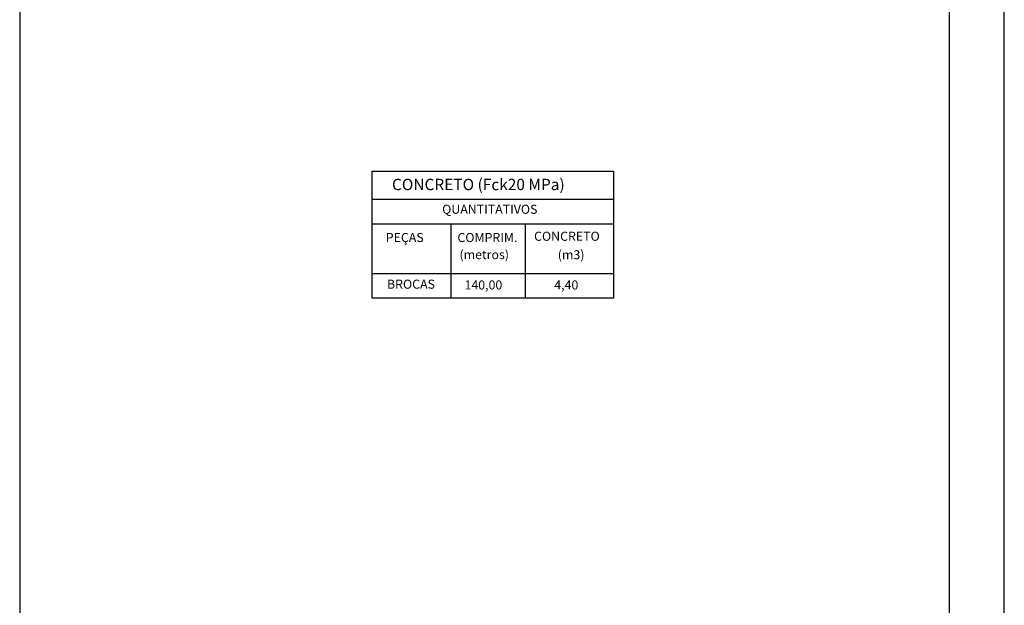
# Model space of a CAD drawing. Units: millimetres. Extents: x 3053 to 4313, y -8404 to -8114.
# Drawn here: x 3200 to 3218, y -8218 to -8208 of the extents above; entities that cross this region are included whole.
import ezdxf

# ---------------------------------------------------------------- set-up
doc = ezdxf.new("R2010")
doc.units = ezdxf.units.MM
doc.header["$MEASUREMENT"] = 0
for name, color, linetype in [('2', 2, 'Continuous'), ('GERAL2', 1, 'Continuous'), ('MARGEM', 7, 'Continuous'), ('Sasazaki', 7, 'Continuous'), ('TEXTOS', 2, 'Continuous')]:
    doc.layers.add(name, color=color, linetype=linetype)
doc.styles.add('ROMANS', font='romans.shx', dxfattribs={"height": 0.15})

msp = doc.modelspace()

# ---------------------------------------------------------------- linework, layer by layer
at = {"layer": '2', "color": 2, "linetype": 'Continuous'}
for p, q in [((3206.488, -8210.797), (3210.897, -8210.797)), ((3206.488, -8211.253), (3210.897, -8211.253)), ((3207.923, -8211.269), (3207.923, -8212.611)), ((3209.283, -8211.253), (3209.283, -8212.611))]:
    msp.add_line(p, q, dxfattribs=at)
at = {"layer": '2', "color": 1, "linetype": 'Continuous'}
msp.add_line((3206.488, -8212.158), (3210.897, -8212.158), dxfattribs=at)
at = {"layer": 'GERAL2'}
msp.add_line((3218.043, -8249.385), (3218.043, -8189.985), dxfattribs=at)
at = {"layer": 'MARGEM'}
for p, q in [((3200.043, -8190.985), (3200.043, -8220.685)), ((3217.043, -8248.385), (3217.043, -8190.985))]:
    msp.add_line(p, q, dxfattribs=at)
at = {"layer": 'Sasazaki', "color": 3, "ltscale": 0.25}
msp.add_lwpolyline([(3206.488, -8210.285), (3210.897, -8210.285), (3210.897, -8212.611), (3206.488, -8212.611)], close=True, dxfattribs=at)

# ---------------------------------------------------------------- texts
at = {"layer": 'TEXTOS', "color": 4, "style": 'ROMANS'}
msp.add_text('CONCRETO (Fck20 MPa)', height=0.20732, dxfattribs=at).set_placement((3206.849, -8210.635))
at = {"layer": 'TEXTOS', "color": 3, "style": 'ROMANS'}
for s, height, p in [('QUANTITATIVOS', 0.16585, (3207.766, -8211.067)), ('PEÇAS', 0.1659, (3206.735, -8211.584)), ('COMPRIM.', 0.1659, (3208.045, -8211.584)), ('CONCRETO ', 0.1659, (3209.446, -8211.561)), ('(metros)', 0.1659, (3208.083, -8211.896)), ('(m3)', 0.1659, (3209.879, -8211.899))]:
    msp.add_text(s, height=height, dxfattribs=at).set_placement(p)
at = {"layer": 'TEXTOS', "color": 2, "style": 'ROMANS'}
for s, p in [('BROCAS', (3206.757, -8212.437)), ('140,00', (3208.174, -8212.451)), ('4,40', (3209.815, -8212.451))]:
    msp.add_text(s, height=0.1659, dxfattribs=at).set_placement(p)

doc.saveas('drawing.dxf')
